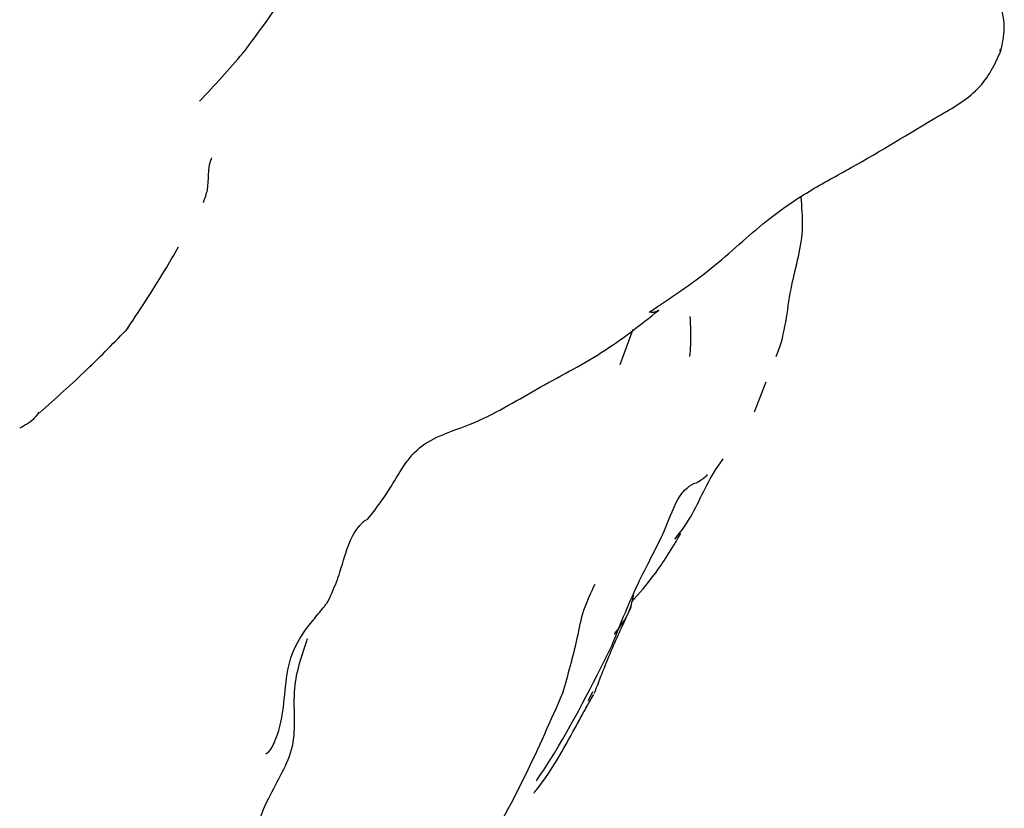
# Model space of a CAD drawing. Units: millimetres. Extents: x 10 to 1452, y 23 to 1042.
# Drawn here: x 291 to 314, y 156 to 174 of the extents above; entities that cross this region are included whole.
import ezdxf

# ---------------------------------------------------------------- set-up
doc = ezdxf.new("R2010")
doc.units = ezdxf.units.MM
doc.header["$LTSCALE"] = 5

msp = doc.modelspace()

# ---------------------------------------------------------------- linework, layer by layer
at = {"color": 7, "linetype": 'Continuous', "lineweight": 25}
for p, q in [((313.675, 172.974), (313.685, 173.021)), ((304.937, 165.762), (305.232, 166.573)), ((308.027, 164.666), (308.297, 165.36)), ((304.209, 158.028), (304.308, 158.231))]:
    msp.add_line(p, q, dxfattribs=at)
for points, knots in [([(296.258, 172.923), (296.643, 173.434), (297.172, 174.135), (297.666, 175.101), (297.83, 175.554), (297.908, 175.838), (297.945, 176.004), (297.969, 176.082), (297.964, 176.083), (297.963, 176.084)], [0, 0, 0, 0, 0.51011, 0.699928, 0.786669, 0.869271, 0.952347, 0.984422, 1, 1, 1, 1]), ([(313.69, 172.977), (313.729, 173.149), (313.804, 173.482), (313.684, 174.133), (313.496, 174.603), (313.373, 174.911)], [0, 0, 0, 0, 0.269668, 0.521672, 1, 1, 1, 1]), ([(295.261, 171.818), (295.434, 172.001), (295.773, 172.362), (296.098, 172.738), (296.258, 172.923)], [0, 0, 0, 0, 0.507772, 1, 1, 1, 1]), ([(305.608, 166.968), (306.091, 167.287), (307.029, 167.908), (308.179, 169.009), (309.251, 169.753), (310.612, 170.47), (311.868, 171.263), (313.063, 171.934), (313.483, 172.502), (313.623, 172.822), (313.69, 172.977)], [0, 0, 0, 0, 0.169087, 0.328401, 0.447361, 0.559321, 0.793131, 0.899478, 0.9513, 1, 1, 1, 1]), ([(295.352, 169.491), (295.387, 169.586), (295.499, 169.89), (295.443, 170.273), (295.536, 170.497), (295.543, 170.514)], [0, 0, 0, 0, 0.295764, 0.945736, 1, 1, 1, 1]), ([(308.524, 165.942), (308.546, 165.996), (308.747, 166.493), (308.814, 167.582), (309.179, 168.608), (309.116, 169.388), (309.098, 169.616)], [0, 0, 0, 0, 0.050049, 0.464983, 0.843577, 1, 1, 1, 1]), ([(293.559, 166.52), (293.867, 166.984), (294.296, 167.629), (294.671, 168.284), (294.777, 168.468)], [0, 0, 0, 0, 0.719058, 1, 1, 1, 1]), ([(299.119, 162.185), (299.278, 162.39), (299.692, 162.923), (300.196, 163.98), (301.672, 164.383), (302.993, 165.209), (304.546, 165.993), (305.399, 166.671), (305.824, 167.01)], [0, 0, 0, 0, 0.093216, 0.242657, 0.39183, 0.592886, 0.796866, 1, 1, 1, 1]), ([(305.824, 167.01), (305.793, 166.99), (305.738, 166.955), (305.659, 166.954), (305.61, 166.968), (305.606, 166.969)], [0, 0, 0, 0, 0.535067, 0.958385, 1, 1, 1, 1]), ([(306.54, 165.946), (306.547, 166.033), (306.571, 166.344), (306.558, 166.646), (306.549, 166.863)], [0, 0, 0, 0, 0.279632, 1, 1, 1, 1]), ([(291.577, 164.643), (291.95, 164.976), (292.679, 165.63), (293.309, 166.279), (293.618, 166.597)], [0, 0, 0, 0, 0.510419, 1, 1, 1, 1]), ([(291.562, 164.66), (291.53, 164.612), (291.421, 164.45), (291.246, 164.358), (291.123, 164.293)], [0, 0, 0, 0, 0.300013, 1, 1, 1, 1]), ([(306.196, 161.737), (306.289, 161.858), (306.666, 162.349), (306.878, 162.98), (307.234, 163.485), (307.306, 163.588)], [0, 0, 0, 0, 0.207552, 0.839028, 1, 1, 1, 1]), ([(306.729, 163.058), (306.774, 163.087), (306.865, 163.145), (306.92, 163.201), (306.947, 163.229)], [0, 0, 0, 0, 0.494046, 1, 1, 1, 1]), ([(304.74, 159.285), (304.949, 159.801), (305.341, 160.77), (305.977, 161.902), (306.224, 162.679), (306.537, 162.986), (306.664, 163.033), (306.729, 163.058)], [0, 0, 0, 0, 0.291579, 0.547, 0.773171, 0.884003, 1, 1, 1, 1]), ([(298.23, 160.332), (298.301, 160.491), (298.435, 160.791), (298.59, 161.325), (298.733, 161.774), (298.922, 162.03), (299.001, 162.115), (299.047, 162.157), (299.079, 162.18), (299.097, 162.187), (299.097, 162.182), (299.097, 162.181)], [0, 0, 0, 0, 0.2231641, 0.4210888, 0.7165359, 0.8221062, 0.8669149, 0.9081302, 0.9478957, 0.9888012, 1, 1, 1, 1]), ([(305.201, 160.296), (305.376, 160.496), (305.798, 160.978), (306.135, 161.538), (306.331, 161.866)], [0, 0, 0, 0, 0.415434, 1, 1, 1, 1]), ([(303.616, 158.198), (303.737, 158.619), (303.92, 159.259), (304.075, 160.117), (304.264, 160.509), (304.359, 160.705)], [0, 0, 0, 0, 0.490826, 0.74599, 1, 1, 1, 1]), ([(304.803, 159.553), (304.937, 159.727), (305.149, 160), (305.221, 160.343), (305.247, 160.468)], [0, 0, 0, 0, 0.6363798, 1, 1, 1, 1]), ([(296.788, 156.812), (296.791, 156.81), (296.805, 156.802), (296.852, 156.838), (296.923, 156.936), (297.041, 157.176), (297.248, 157.865), (297.205, 158.899), (297.688, 159.66), (297.979, 159.999), (298.112, 160.167), (298.175, 160.246), (298.211, 160.298), (298.226, 160.327), (298.235, 160.344)], [0, 0, 0, 0, 0.007556, 0.040603, 0.082216, 0.135015, 0.275803, 0.642664, 0.829076, 0.917155, 0.95782, 0.977102, 0.987409, 1, 1, 1, 1]), ([(304.342, 158.193), (304.477, 158.541), (304.739, 159.216), (305.047, 159.872), (305.196, 160.19)], [0, 0, 0, 0, 0.515726, 1, 1, 1, 1]), ([(294.233, 148.252), (294.348, 148.51), (294.579, 149.03), (294.968, 149.958), (295.552, 150.686), (296.077, 151.561), (296.329, 152.243), (296.471, 152.755), (296.547, 153.136), (296.627, 153.797), (296.416, 154.711), (296.847, 155.876), (297.571, 156.962), (297.339, 158.263), (297.616, 159.072), (297.746, 159.45)], [0, 0, 0, 0, 0.071991, 0.144966, 0.261319, 0.320417, 0.390826, 0.436203, 0.454847, 0.485541, 0.595096, 0.680575, 0.788506, 0.900927, 1, 1, 1, 1]), ([(303.01, 156.177), (303.116, 156.336), (303.762, 157.313), (304.295, 158.387), (304.74, 159.285)], [0, 0, 0, 0, 0.163334, 1, 1, 1, 1]), ([(301.676, 154.274), (302.049, 154.949), (302.752, 156.223), (303.341, 157.568), (303.617, 158.2)], [0, 0, 0, 0, 0.53075, 1, 1, 1, 1]), ([(304.004, 157.587), (304.059, 157.688), (304.167, 157.89), (304.278, 158.079), (304.333, 158.174)], [0, 0, 0, 0, 0.5031, 1, 1, 1, 1]), ([(302.946, 155.899), (302.946, 155.898), (302.948, 155.895), (302.975, 155.924), (303.045, 156.01), (303.419, 156.507), (303.731, 157.082), (304.004, 157.587)], [0, 0, 0, 0, 0.011295, 0.039567, 0.116092, 0.224176, 1, 1, 1, 1])]:
    msp.add_open_spline(points, degree=3, knots=knots, dxfattribs=at)

doc.saveas('drawing.dxf')
